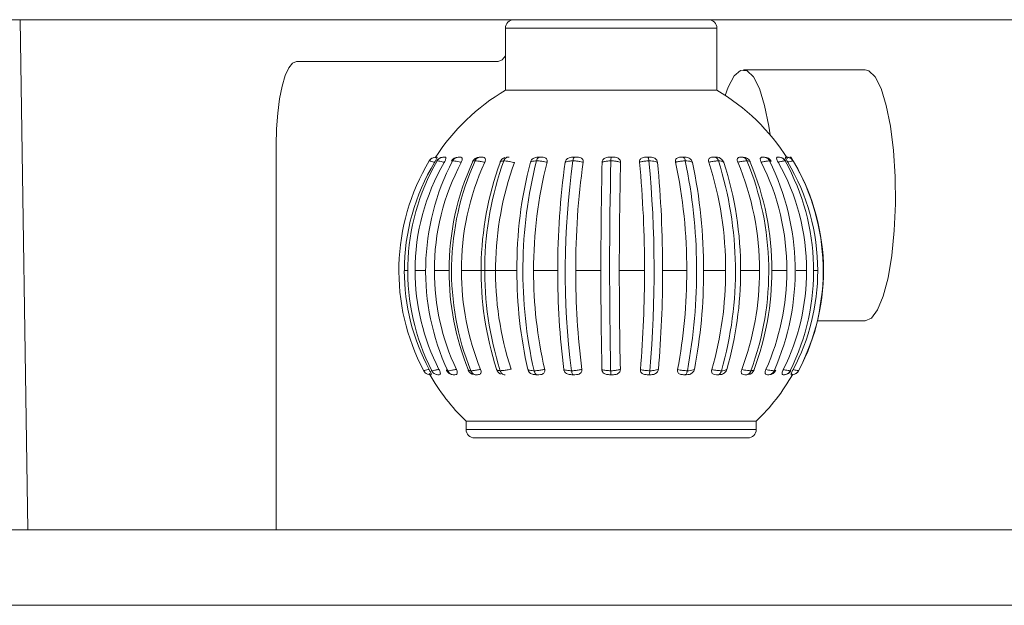
# Model space of a CAD drawing. Units: millimetres. Extents: x 470 to 882, y 3 to 283.
# Drawn here: x 796 to 799, y 106 to 108 of the extents above; entities that cross this region are included whole.
import ezdxf

# ---------------------------------------------------------------- set-up
doc = ezdxf.new("R2010")
doc.units = ezdxf.units.MM

msp = doc.modelspace()

# ---------------------------------------------------------------- linework, layer by layer
at = {"color": 7, "linetype": 'Continuous', "lineweight": 15}
for p, q in [((789.9598, 107.8955), (805.6458, 107.8955)), ((795.8867, 107.8955), (795.9102, 106.3705)), ((797.3381, 107.8705), (797.3381, 107.6846)), ((797.9706, 107.6846), (797.9706, 107.8705)), ((796.7131, 107.7705), (797.3163, 107.7705)), ((798.4139, 107.7455), (798.05, 107.7455)), ((797.3381, 107.6846), (797.9706, 107.6846)), ((796.6527, 106.3705), (796.6527, 107.5205)), ((797.1523, 107.4846), (797.1523, 107.4846)), ((797.1572, 107.4846), (797.153, 107.4846)), ((797.2395, 107.4704), (797.2397, 107.4698)), ((797.2649, 107.4846), (797.2632, 107.4846)), ((797.3435, 107.4846), (797.3451, 107.4846)), ((797.4473, 107.4846), (797.435, 107.4846)), ((797.5521, 107.4846), (797.5389, 107.4846)), ((797.7704, 107.4846), (797.7572, 107.4846)), ((797.9687, 107.4846), (797.9577, 107.4846)), ((798.0492, 107.4846), (798.0402, 107.4846)), ((798.1112, 107.4846), (798.1123, 107.4846)), ((798.1565, 107.4846), (798.1579, 107.4845)), ((798.176, 107.4731), (798.1742, 107.4736)), ((798.1771, 107.4846), (798.1757, 107.4846)), ((798.1971, 107.4755), (798.1983, 107.4736)), ((798.1981, 107.4735), (798.1982, 107.4736)), ((797.0678, 107.1455), (797.0983, 107.1455)), ((797.1256, 107.1455), (797.1698, 107.1455)), ((797.2064, 107.1455), (797.3723, 107.1455)), ((797.4224, 107.1455), (797.4944, 107.1455)), ((797.5482, 107.1455), (797.6235, 107.1455)), ((797.6786, 107.1455), (797.754, 107.1455)), ((797.8079, 107.1455), (797.8801, 107.1455)), ((797.9305, 107.1455), (797.9963, 107.1455)), ((798.041, 107.1455), (798.0976, 107.1455)), ((798.1346, 107.1455), (798.1795, 107.1455)), ((798.2073, 107.1455), (798.2385, 107.1455)), ((798.2713, 106.9955), (798.4139, 106.9955)), ((797.227, 106.85), (797.2267, 106.8485)), ((797.1176, 106.8475), (797.117, 106.8468)), ((797.1371, 106.8346), (797.1401, 106.8346)), ((797.1822, 106.8346), (797.187, 106.8346)), ((797.248, 106.8346), (797.2443, 106.8352)), ((797.248, 106.8346), (797.2544, 106.8346)), ((797.3369, 106.8346), (797.3352, 106.8346)), ((797.4291, 106.8346), (797.4379, 106.8346)), ((797.6492, 106.8346), (797.6588, 106.8346)), ((797.762, 106.8346), (797.7714, 106.8346)), ((797.8701, 106.8346), (797.8789, 106.8346)), ((797.9688, 106.8346), (797.9766, 106.8346)), ((798.0538, 106.8346), (798.0602, 106.8346)), ((798.0642, 106.8352), (798.0602, 106.8346)), ((798.1213, 106.8346), (798.1261, 106.8346)), ((798.1288, 106.8351), (798.1261, 106.8346)), ((798.1683, 106.8346), (798.1713, 106.8346)), ((798.1715, 106.8346), (798.1715, 106.8346)), ((797.2206, 106.6955), (797.2206, 106.6705)), ((798.088, 106.6955), (797.2206, 106.6955)), ((798.088, 106.6705), (798.088, 106.6955)), ((797.8013, 106.6455), (797.2456, 106.6455)), ((798.063, 106.6455), (797.8013, 106.6455)), ((799.8395, 106.3705), (795.3093, 106.3705)), ((795.8422, 106.1455), (799.3603, 106.1455))]:
    msp.add_line(p, q, dxfattribs=at)
at = {"color": 8, "linetype": 'Continuous', "lineweight": 15}
for p, q in [((797.9706, 107.8705), (797.3381, 107.8705)), ((797.0357, 107.1455), (797.0463, 107.1455)), ((798.2595, 107.1455), (798.2719, 107.1455)), ((798.1913, 106.8478), (798.1903, 106.8484)), ((797.2206, 106.6705), (797.8103, 106.6705)), ((797.8103, 106.6705), (798.088, 106.6705))]:
    msp.add_line(p, q, dxfattribs=at)
at = {"color": 7, "linetype": 'Continuous', "lineweight": 15, "flags": 128}
for points in [[(796.7131, 107.7705), (796.7013, 107.7657), (796.69, 107.7514), (796.6795, 107.7283), (796.6704, 107.6973), (796.6629, 107.6594), (796.6573, 107.6161), (796.6539, 107.5692), (796.6527, 107.5205)], [(797.3381, 107.7873), (797.3281, 107.7753), (797.3163, 107.7705)], [(798.1292, 107.5517), (798.1255, 107.5771), (798.1131, 107.6395), (798.0976, 107.6894), (798.08, 107.7243), (798.0609, 107.7428), (798.0414, 107.7437), (798.0222, 107.7273), (798.0043, 107.6941), (797.9953, 107.6692)], [(798.4984, 107.505), (798.4895, 107.5771), (798.477, 107.6395), (798.4615, 107.6894), (798.4439, 107.7243), (798.4248, 107.7428), (798.4139, 107.7455)], [(798.4139, 106.9955), (798.4323, 107.0033), (798.4509, 107.0282), (798.4678, 107.0692), (798.4822, 107.1242), (798.4934, 107.1908), (798.5008, 107.2657), (798.5042, 107.3456), (798.5034, 107.4266), (798.4984, 107.505)]]:
    msp.add_lwpolyline(points, dxfattribs=at)
at = {"color": 7, "linetype": 'Continuous', "lineweight": 15}
for centre, radius, start, end in [((797.3631, 107.8705), 0.025, 90, 180), ((797.9456, 107.8705), 0.025, 0, 90), ((797.6543, 107.1455), 0.625, 120.3978, 147.315), ((797.6543, 107.1455), 0.625, 32.4174, 59.6022), ((797.658, 107.1455), 0.6386, 149.0759, 207.9155), ((797.6597, 107.1455), 0.6239, 148.7461, 180.0035), ((797.7045, 107.1454), 0.6584, 150.0956, 207.0012), ((797.7088, 107.1462), 0.6409, 149.7323, 180.0621), ((797.8073, 107.1453), 0.7079, 152.364, 204.9651), ((797.1296, 107.4621), 0.0225, 90, 149.0057), ((797.8095, 107.1475), 0.6839, 151.9414, 180.1725), ((797.1523, 107.4621), 0.0225, 94.4974, 149.5571), ((797.9393, 107.1494), 0.7695, 155.3886, 180.2896), ((797.1964, 107.4621), 0.0225, 89.9999, 151.8569), ((797.9791, 107.1451), 0.8022, 155.8262, 201.8519), ((797.9734, 107.1494), 0.767, 155.3514, 180.2909), ((797.2599, 107.4621), 0.0225, 90, 154.6142), ((798.2162, 107.1449), 0.951, 160.1211, 197.979), ((798.2547, 107.1449), 0.9787, 160.3791, 197.7492), ((798.2593, 107.1449), 0.951, 160.1211, 197.979), ((797.3429, 107.4621), 0.0225, 105.9185, 159.3031), ((798.6358, 107.1532), 1.2636, 165.4851, 180.348), ((798.7377, 107.1448), 1.3475, 165.8733, 192.7877), ((798.6816, 107.1532), 1.2592, 165.4622, 180.3496), ((799.7126, 107.1544), 2.2182, 171.8258, 180.2317), ((799.9017, 107.1446), 2.3848, 172.0705, 187.1814), ((799.7585, 107.1545), 2.2103, 171.8127, 180.2328), ((810.8443, 107.155), 13.2208, 178.63552, 180.04136), ((811.9151, 107.1446), 14.2655, 178.6783, 181.19727), ((810.8521, 107.155), 13.1735, 178.63332, 180.04155), ((794.4818, 107.1548), 3.2722, 359.8373, 5.5254), ((794.2575, 107.1446), 3.5251, 355.149, 5.3557), ((794.5474, 107.1548), 3.2605, 359.8366, 5.5343), ((796.3714, 107.1537), 1.5087, 359.6863, 12.0939), ((796.295, 107.1447), 1.6148, 349.3585, 11.7532), ((796.4271, 107.1537), 1.5034, 359.6849, 12.1132), ((796.9675, 107.1521), 1.0288, 359.6309, 17.9894), ((796.9357, 107.1449), 1.0901, 344.1163, 17.5538), ((797.9694, 107.4621), 0.0225, 18.669, 71.0721), ((797.0158, 107.1521), 1.0253, 359.6293, 18.0175), ((797.2778, 107.1502), 0.8198, 359.6734, 22.9509), ((798.0493, 107.4621), 0.0225, 23.5666, 90.0006), ((797.2669, 107.145), 0.8586, 339.6543, 22.5012), ((797.3176, 107.1502), 0.8171, 359.6719, 22.986), ((797.4666, 107.1482), 0.7129, 359.7798, 26.8156), ((798.1126, 107.4621), 0.0225, 27.2442, 90.0026), ((797.4662, 107.1452), 0.7384, 336.1371, 26.4094), ((797.5821, 107.1466), 0.6564, 359.8989, 29.499), ((798.1565, 107.4621), 0.0225, 29.478, 71.7967), ((797.5858, 107.1454), 0.6738, 333.6692, 29.1571), ((798.1791, 107.4621), 0.0225, 68.5257, 90), ((797.6419, 107.1457), 0.63, 359.9816, 30.9667), ((797.6506, 107.1455), 0.6386, 332.0842, 32.0744), ((797.6449, 107.1455), 0.6433, 332.3093, 30.6733), ((797.6597, 107.1454), 0.624, 179.9974, 208.2056), ((797.7098, 107.145), 0.642, 179.954, 207.2977), ((797.8129, 107.1439), 0.6874, 179.8727, 205.27), ((797.9468, 107.1426), 0.777, 179.7872, 202.123), ((797.9809, 107.1426), 0.7744, 179.7862, 202.1555), ((798.6615, 107.1398), 1.2892, 179.7469, 192.991), ((798.7072, 107.1398), 1.2848, 179.7458, 193.0108), ((799.7663, 107.1388), 2.2719, 179.8321, 187.3044), ((799.8121, 107.1388), 2.264, 179.8314, 187.3157), ((811.1875, 107.1384), 13.564, 179.97009, 181.21842), ((811.1952, 107.1384), 13.5166, 179.96995, 181.22031), ((794.3994, 107.1386), 3.3546, 355.0645, 0.1178), ((794.465, 107.1386), 3.3429, 355.0568, 0.1183), ((796.3381, 107.1393), 1.542, 349.1834, 0.2277), ((796.3938, 107.1393), 1.5367, 349.1668, 0.2288), ((796.9498, 107.1406), 1.0465, 343.8792, 0.2692), ((796.998, 107.1406), 1.043, 343.8549, 0.2704), ((797.2681, 107.142), 0.8295, 339.3873, 0.2395), ((797.3079, 107.142), 0.8268, 339.3568, 0.2406), ((797.4618, 107.1434), 0.7178, 335.8659, 0.1623), ((797.5803, 107.1446), 0.6582, 333.4072, 0.0748), ((797.6416, 107.1453), 0.6303, 332.0572, 0.0136), ((797.3329, 106.8571), 0.0225, 198.453, 245.9487), ((797.6543, 107.1455), 0.625, 209.5042, 226.0545), ((797.1369, 106.8571), 0.0225, 207.1639, 255.2129), ((797.1822, 106.8571), 0.0225, 205.4841, 270.0021), ((797.2475, 106.8571), 0.0225, 202.3731, 261.5483), ((798.0608, 106.8571), 0.0225, 278.974, 339.0264), ((797.6543, 107.1455), 0.625, 313.9455, 330.333), ((798.1261, 106.8571), 0.0225, 270, 335.7494), ((798.1715, 106.8571), 0.0225, 276.4087, 333.0251), ((798.1948, 106.8571), 0.0225, 270, 332.2423), ((797.2456, 106.6705), 0.025, 180, 270), ((798.063, 106.6705), 0.025, 270, 0)]:
    msp.add_arc(centre, radius, start, end, dxfattribs=at)
for points, knots in [([(797.1295, 107.4846), (797.1294, 107.4846), (797.1267, 107.4845), (797.1216, 107.4835), (797.1148, 107.4798), (797.1118, 107.4757), (797.1103, 107.4736)], [0, 0, 0, 0, 0.020519, 0.346249, 0.67312, 1, 1, 1, 1]), ([(797.1263, 107.4692), (797.1255, 107.4695), (797.1225, 107.4703), (797.1175, 107.4718), (797.1122, 107.4732), (797.1109, 107.4735), (797.1103, 107.4736)], [0, 0, 0, 0, 0.0914892, 0.3439012, 0.6673769, 1, 1, 1, 1]), ([(797.133, 107.4846), (797.1332, 107.4844), (797.1337, 107.4842), (797.1329, 107.4816), (797.1312, 107.478), (797.1289, 107.4736), (797.1271, 107.4707), (797.1263, 107.4692)], [0, 0, 0, 0, 0.281183, 0.47122, 0.662028, 0.83894, 1, 1, 1, 1]), ([(797.1295, 107.4846), (797.1298, 107.4846), (797.1305, 107.4846), (797.1321, 107.4846), (797.133, 107.4846)], [0, 0, 0, 0, 0.46673, 1, 1, 1, 1]), ([(797.1338, 107.4736), (797.1336, 107.4736), (797.133, 107.4736), (797.1332, 107.4733), (797.1332, 107.4732)], [0, 0, 0, 0, 0.4057732, 1, 1, 1, 1]), ([(797.1338, 107.4736), (797.1353, 107.4757), (797.1382, 107.4798), (797.1448, 107.4835), (797.1497, 107.4845), (797.1523, 107.4846), (797.1525, 107.4846)], [0, 0, 0, 0, 0.32688, 0.653751, 0.979481, 1, 1, 1, 1]), ([(797.1552, 107.4692), (797.1543, 107.4695), (797.1509, 107.4703), (797.1449, 107.4718), (797.138, 107.4732), (797.1352, 107.4735), (797.1338, 107.4736)], [0, 0, 0, 0, 0.091489, 0.343901, 0.667377, 1, 1, 1, 1]), ([(797.1525, 107.4846), (797.153, 107.4846), (797.1541, 107.4846), (797.1562, 107.4846), (797.1572, 107.4846)], [0, 0, 0, 0, 0.46673, 1, 1, 1, 1]), ([(797.1572, 107.4846), (797.1581, 107.4844), (797.1596, 107.4842), (797.1602, 107.4816), (797.1594, 107.478), (797.1577, 107.4736), (797.156, 107.4707), (797.1552, 107.4692)], [0, 0, 0, 0, 0.281183, 0.47122, 0.662028, 0.83894, 1, 1, 1, 1]), ([(797.1802, 107.4736), (797.1798, 107.4736), (797.1777, 107.4735), (797.1771, 107.473), (797.1766, 107.4726)], [0, 0, 0, 0, 0.209726, 1, 1, 1, 1]), ([(797.1802, 107.4736), (797.1815, 107.4757), (797.1842, 107.4798), (797.1902, 107.4835), (797.1948, 107.4845), (797.1972, 107.4846), (797.1973, 107.4846)], [0, 0, 0, 0, 0.3268798, 0.6537512, 0.9794807, 1, 1, 1, 1]), ([(797.2059, 107.4692), (797.205, 107.4695), (797.2014, 107.4703), (797.1947, 107.4718), (797.1864, 107.4732), (797.1823, 107.4735), (797.1802, 107.4736)], [0, 0, 0, 0, 0.091489, 0.343901, 0.667377, 1, 1, 1, 1]), ([(797.1973, 107.4846), (797.1981, 107.4846), (797.1997, 107.4846), (797.202, 107.4846), (797.2032, 107.4846)], [0, 0, 0, 0, 0.46673, 1, 1, 1, 1]), ([(797.1994, 107.4846), (797.1989, 107.4846), (797.1981, 107.4846), (797.1977, 107.4846), (797.1976, 107.4846)], [0, 0, 0, 0, 0.5866211, 1, 1, 1, 1]), ([(797.2032, 107.4846), (797.2047, 107.4844), (797.2071, 107.4842), (797.209, 107.4816), (797.2092, 107.478), (797.2081, 107.4736), (797.2066, 107.4707), (797.2059, 107.4692)], [0, 0, 0, 0, 0.2811834, 0.4712199, 0.6620277, 0.8389396, 1, 1, 1, 1]), ([(797.2472, 107.4736), (797.2466, 107.4736), (797.2437, 107.4735), (797.2404, 107.473), (797.24, 107.4718), (797.2399, 107.4714)], [0, 0, 0, 0, 0.139259, 0.693785, 1, 1, 1, 1]), ([(797.2472, 107.4736), (797.2484, 107.4757), (797.2507, 107.4798), (797.256, 107.4835), (797.2599, 107.4845), (797.262, 107.4846), (797.2621, 107.4846)], [0, 0, 0, 0, 0.32688, 0.653751, 0.979481, 1, 1, 1, 1]), ([(797.2763, 107.4692), (797.2753, 107.4695), (797.2716, 107.4703), (797.2645, 107.4718), (797.2552, 107.4732), (797.2499, 107.4735), (797.2472, 107.4736)], [0, 0, 0, 0, 0.091489, 0.343901, 0.667377, 1, 1, 1, 1]), ([(797.2599, 107.4846), (797.26, 107.4846), (797.2602, 107.4846), (797.261, 107.4846), (797.2619, 107.4846), (797.262, 107.4846), (797.2621, 107.4846)], [0, 0, 0, 0, 0.22185, 0.876949, 0.936193, 1, 1, 1, 1]), ([(797.2621, 107.4846), (797.2631, 107.4846), (797.2651, 107.4846), (797.2676, 107.4846), (797.269, 107.4846)], [0, 0, 0, 0, 0.46673, 1, 1, 1, 1]), ([(797.269, 107.4846), (797.2709, 107.4844), (797.2741, 107.4842), (797.2773, 107.4816), (797.2784, 107.478), (797.2781, 107.4736), (797.2769, 107.4707), (797.2763, 107.4692)], [0, 0, 0, 0, 0.281183, 0.47122, 0.662028, 0.83894, 1, 1, 1, 1]), ([(797.3223, 107.4699), (797.322, 107.4695), (797.3216, 107.4691), (797.3218, 107.4685), (797.3218, 107.4683)], [0, 0, 0, 0, 0.737504, 1, 1, 1, 1]), ([(797.3451, 107.4846), (797.3451, 107.4846), (797.3433, 107.4846), (797.34, 107.4836), (797.3357, 107.4797), (797.3338, 107.4756), (797.3329, 107.4736)], [0, 0, 0, 0, 0.011512, 0.3580004, 0.6789567, 1, 1, 1, 1]), ([(797.365, 107.4683), (797.3629, 107.4689), (797.3582, 107.4701), (797.3497, 107.4718), (797.3407, 107.4731), (797.3352, 107.4734), (797.3329, 107.4736)], [0, 0, 0, 0, 0.199517, 0.445825, 0.761479, 1, 1, 1, 1]), ([(797.3451, 107.4846), (797.3453, 107.4846), (797.3468, 107.4846), (797.3484, 107.4846), (797.3497, 107.4846)], [0, 0, 0, 0, 0.140968, 1, 1, 1, 1]), ([(797.4126, 107.4698), (797.4132, 107.4715), (797.4144, 107.4748), (797.4181, 107.4791), (797.4229, 107.4823), (797.4287, 107.4843), (797.4327, 107.4845), (797.435, 107.4846)], [0, 0, 0, 0, 0.1906779, 0.3817726, 0.5666083, 0.7513267, 1, 1, 1, 1]), ([(797.431, 107.4736), (797.4301, 107.4736), (797.4258, 107.4735), (797.4191, 107.4728), (797.4144, 107.4712), (797.4129, 107.4701), (797.4126, 107.4698)], [0, 0, 0, 0, 0.100033, 0.498359, 0.882163, 1, 1, 1, 1]), ([(797.431, 107.4736), (797.4317, 107.4757), (797.433, 107.4798), (797.436, 107.4835), (797.4383, 107.4845), (797.4395, 107.4846), (797.4396, 107.4846)], [0, 0, 0, 0, 0.32688, 0.653751, 0.979481, 1, 1, 1, 1]), ([(797.4627, 107.4692), (797.4618, 107.4695), (797.4585, 107.4703), (797.4514, 107.4718), (797.4413, 107.4732), (797.4345, 107.4735), (797.431, 107.4736)], [0, 0, 0, 0, 0.091489, 0.343901, 0.667377, 1, 1, 1, 1]), ([(797.435, 107.4846), (797.4352, 107.4846), (797.4362, 107.4846), (797.4378, 107.4846), (797.4392, 107.4846), (797.4395, 107.4846), (797.4396, 107.4846)], [0, 0, 0, 0, 0.22185, 0.876949, 0.936193, 1, 1, 1, 1]), ([(797.4396, 107.4846), (797.4408, 107.4846), (797.4433, 107.4846), (797.4459, 107.4846), (797.4473, 107.4846)], [0, 0, 0, 0, 0.46673, 1, 1, 1, 1]), ([(797.4473, 107.4846), (797.45, 107.4844), (797.4544, 107.4842), (797.4596, 107.4816), (797.4625, 107.478), (797.4635, 107.4736), (797.463, 107.4707), (797.4627, 107.4692)], [0, 0, 0, 0, 0.281183, 0.47122, 0.662028, 0.83894, 1, 1, 1, 1]), ([(797.5169, 107.4698), (797.5173, 107.4715), (797.5182, 107.4748), (797.5216, 107.4791), (797.5262, 107.4823), (797.5322, 107.4843), (797.5365, 107.4845), (797.5389, 107.4846)], [0, 0, 0, 0, 0.190678, 0.381773, 0.566608, 0.751327, 1, 1, 1, 1]), ([(797.5397, 107.4736), (797.5387, 107.4736), (797.5339, 107.4735), (797.5261, 107.4728), (797.5199, 107.4712), (797.5175, 107.4701), (797.5169, 107.4698)], [0, 0, 0, 0, 0.100033, 0.498359, 0.882163, 1, 1, 1, 1]), ([(797.5389, 107.4846), (797.5393, 107.4846), (797.5406, 107.4846), (797.5425, 107.4846), (797.5441, 107.4846), (797.5444, 107.4846), (797.5445, 107.4846)], [0, 0, 0, 0, 0.22185, 0.876949, 0.936193, 1, 1, 1, 1]), ([(797.5445, 107.4846), (797.5445, 107.4846), (797.5438, 107.4845), (797.5425, 107.4835), (797.5408, 107.4798), (797.5401, 107.4757), (797.5397, 107.4736)], [0, 0, 0, 0, 0.020519, 0.346249, 0.67312, 1, 1, 1, 1]), ([(797.5707, 107.4692), (797.5699, 107.4695), (797.5669, 107.4703), (797.5604, 107.4718), (797.5506, 107.4732), (797.5434, 107.4735), (797.5397, 107.4736)], [0, 0, 0, 0, 0.091489, 0.343901, 0.667377, 1, 1, 1, 1]), ([(797.5445, 107.4846), (797.5457, 107.4846), (797.5484, 107.4846), (797.5508, 107.4846), (797.5521, 107.4846)], [0, 0, 0, 0, 0.46673, 1, 1, 1, 1]), ([(797.5521, 107.4846), (797.555, 107.4844), (797.5598, 107.4842), (797.5657, 107.4816), (797.5692, 107.478), (797.571, 107.4736), (797.5708, 107.4707), (797.5707, 107.4692)], [0, 0, 0, 0, 0.281183, 0.47122, 0.662028, 0.83894, 1, 1, 1, 1]), ([(797.6273, 107.4698), (797.6275, 107.4715), (797.6279, 107.4748), (797.6309, 107.4791), (797.6352, 107.4823), (797.6411, 107.4843), (797.6454, 107.4845), (797.6479, 107.4846)], [0, 0, 0, 0, 0.190678, 0.381773, 0.566608, 0.751327, 1, 1, 1, 1]), ([(797.6534, 107.4736), (797.6524, 107.4736), (797.6474, 107.4735), (797.6388, 107.4728), (797.6313, 107.4712), (797.628, 107.4701), (797.6273, 107.4698)], [0, 0, 0, 0, 0.100033, 0.498359, 0.882163, 1, 1, 1, 1]), ([(797.6479, 107.4846), (797.6484, 107.4846), (797.65, 107.4846), (797.652, 107.4846), (797.6538, 107.4846), (797.6541, 107.4846), (797.6542, 107.4846)], [0, 0, 0, 0, 0.22185, 0.876949, 0.936193, 1, 1, 1, 1]), ([(797.6542, 107.4846), (797.6542, 107.4846), (797.6541, 107.4845), (797.6539, 107.4835), (797.6536, 107.4798), (797.6535, 107.4757), (797.6534, 107.4736)], [0, 0, 0, 0, 0.020519, 0.346249, 0.67312, 1, 1, 1, 1]), ([(797.6823, 107.4692), (797.6816, 107.4695), (797.6792, 107.4703), (797.6735, 107.4718), (797.6643, 107.4732), (797.6571, 107.4735), (797.6534, 107.4736)], [0, 0, 0, 0, 0.091489, 0.343901, 0.667377, 1, 1, 1, 1]), ([(797.6542, 107.4846), (797.6554, 107.4846), (797.658, 107.4846), (797.6603, 107.4846), (797.6615, 107.4846)], [0, 0, 0, 0, 0.46673, 1, 1, 1, 1]), ([(797.6615, 107.4846), (797.6644, 107.4844), (797.6693, 107.4842), (797.6756, 107.4816), (797.6797, 107.478), (797.682, 107.4736), (797.6822, 107.4707), (797.6823, 107.4692)], [0, 0, 0, 0, 0.281183, 0.47122, 0.662028, 0.83894, 1, 1, 1, 1]), ([(797.7388, 107.4698), (797.7388, 107.4715), (797.7388, 107.4748), (797.7412, 107.4791), (797.745, 107.4823), (797.7505, 107.4843), (797.7548, 107.4845), (797.7572, 107.4846)], [0, 0, 0, 0, 0.190678, 0.381773, 0.566608, 0.751327, 1, 1, 1, 1]), ([(797.7671, 107.4736), (797.7661, 107.4736), (797.7611, 107.4735), (797.7521, 107.4728), (797.7437, 107.4712), (797.7397, 107.4701), (797.7388, 107.4698)], [0, 0, 0, 0, 0.100033, 0.498359, 0.882163, 1, 1, 1, 1]), ([(797.7572, 107.4846), (797.7577, 107.4846), (797.7595, 107.4846), (797.7617, 107.4846), (797.7635, 107.4846), (797.7638, 107.4846), (797.7639, 107.4846)], [0, 0, 0, 0, 0.22185, 0.876949, 0.936193, 1, 1, 1, 1]), ([(797.7639, 107.4846), (797.7639, 107.4846), (797.7644, 107.4845), (797.7652, 107.4835), (797.7664, 107.4798), (797.7669, 107.4757), (797.7671, 107.4736)], [0, 0, 0, 0, 0.020519, 0.346249, 0.67312, 1, 1, 1, 1]), ([(797.7639, 107.4846), (797.7651, 107.4846), (797.7675, 107.4846), (797.7694, 107.4846), (797.7704, 107.4846)], [0, 0, 0, 0, 0.46673, 1, 1, 1, 1]), ([(797.7927, 107.4692), (797.7922, 107.4695), (797.7904, 107.4703), (797.7857, 107.4718), (797.7777, 107.4732), (797.7707, 107.4735), (797.7671, 107.4736)], [0, 0, 0, 0, 0.091489, 0.343901, 0.667377, 1, 1, 1, 1]), ([(797.7704, 107.4846), (797.7733, 107.4844), (797.7781, 107.4842), (797.7846, 107.4816), (797.789, 107.478), (797.7918, 107.4736), (797.7924, 107.4707), (797.7927, 107.4692)], [0, 0, 0, 0, 0.281183, 0.47122, 0.662028, 0.83894, 1, 1, 1, 1]), ([(797.8466, 107.4698), (797.8464, 107.4715), (797.846, 107.4748), (797.8477, 107.4791), (797.8509, 107.4823), (797.8558, 107.4843), (797.8597, 107.4845), (797.862, 107.4846)], [0, 0, 0, 0, 0.190678, 0.381773, 0.566608, 0.751327, 1, 1, 1, 1]), ([(797.8759, 107.4736), (797.875, 107.4736), (797.8702, 107.4735), (797.8612, 107.4728), (797.8522, 107.4712), (797.8477, 107.4701), (797.8466, 107.4698)], [0, 0, 0, 0, 0.100033, 0.498359, 0.882163, 1, 1, 1, 1]), ([(797.862, 107.4846), (797.8625, 107.4846), (797.8645, 107.4846), (797.8667, 107.4846), (797.8684, 107.4846), (797.8687, 107.4846), (797.8688, 107.4846)], [0, 0, 0, 0, 0.22185, 0.876949, 0.936193, 1, 1, 1, 1]), ([(797.8688, 107.4846), (797.8689, 107.4846), (797.8699, 107.4845), (797.8718, 107.4835), (797.8743, 107.4798), (797.8754, 107.4757), (797.8759, 107.4736)], [0, 0, 0, 0, 0.020519, 0.346249, 0.67312, 1, 1, 1, 1]), ([(797.8688, 107.4846), (797.8699, 107.4846), (797.8721, 107.4846), (797.8736, 107.4846), (797.8744, 107.4846)], [0, 0, 0, 0, 0.46673, 1, 1, 1, 1]), ([(797.8744, 107.4846), (797.877, 107.4844), (797.8815, 107.4842), (797.8879, 107.4816), (797.8925, 107.478), (797.8957, 107.4736), (797.8966, 107.4707), (797.897, 107.4692)], [0, 0, 0, 0, 0.2811834, 0.4712199, 0.6620277, 0.8389396, 1, 1, 1, 1]), ([(797.897, 107.4692), (797.8967, 107.4695), (797.8956, 107.4703), (797.8922, 107.4718), (797.8856, 107.4732), (797.8792, 107.4735), (797.8759, 107.4736)], [0, 0, 0, 0, 0.091489, 0.343901, 0.667377, 1, 1, 1, 1]), ([(797.946, 107.4698), (797.9456, 107.4715), (797.9448, 107.4748), (797.9457, 107.4791), (797.9481, 107.4823), (797.9522, 107.4843), (797.9557, 107.4845), (797.9577, 107.4846)], [0, 0, 0, 0, 0.190678, 0.381773, 0.566608, 0.751327, 1, 1, 1, 1]), ([(797.9751, 107.4736), (797.9742, 107.4736), (797.9698, 107.4735), (797.9612, 107.4728), (797.952, 107.4712), (797.9472, 107.4701), (797.946, 107.4698)], [0, 0, 0, 0, 0.1000326, 0.4983589, 0.8821629, 1, 1, 1, 1]), ([(797.9577, 107.4846), (797.9582, 107.4846), (797.9602, 107.4846), (797.9624, 107.4846), (797.964, 107.4846), (797.9642, 107.4846), (797.9644, 107.4846)], [0, 0, 0, 0, 0.22185, 0.876949, 0.936193, 1, 1, 1, 1]), ([(797.9644, 107.4846), (797.9644, 107.4846), (797.9659, 107.4845), (797.9688, 107.4835), (797.9725, 107.4798), (797.9742, 107.4757), (797.9751, 107.4736)], [0, 0, 0, 0, 0.0205193, 0.3462488, 0.6731202, 1, 1, 1, 1]), ([(797.9644, 107.4846), (797.9652, 107.4846), (797.9672, 107.4846), (797.9681, 107.4846), (797.9687, 107.4846)], [0, 0, 0, 0, 0.46673, 1, 1, 1, 1]), ([(797.9687, 107.4846), (797.971, 107.4846), (797.9737, 107.4846), (797.9764, 107.4834), (797.9767, 107.4833)], [0, 0, 0, 0, 0.901251, 1, 1, 1, 1]), ([(797.9908, 107.4692), (797.9907, 107.4695), (797.9903, 107.4703), (797.9883, 107.4718), (797.9834, 107.4732), (797.9779, 107.4735), (797.9751, 107.4736)], [0, 0, 0, 0, 0.091489, 0.343901, 0.667377, 1, 1, 1, 1]), ([(798.0327, 107.4698), (798.0321, 107.4715), (798.0309, 107.4748), (798.031, 107.4791), (798.0325, 107.4823), (798.0356, 107.4843), (798.0385, 107.4845), (798.0402, 107.4846)], [0, 0, 0, 0, 0.190678, 0.381773, 0.566608, 0.751327, 1, 1, 1, 1]), ([(798.0602, 107.4736), (798.0594, 107.4736), (798.0557, 107.4735), (798.0478, 107.4728), (798.0388, 107.4712), (798.0339, 107.4701), (798.0327, 107.4698)], [0, 0, 0, 0, 0.100033, 0.498359, 0.882163, 1, 1, 1, 1]), ([(798.0402, 107.4846), (798.0407, 107.4846), (798.0426, 107.4846), (798.0446, 107.4846), (798.046, 107.4846), (798.0462, 107.4846), (798.0463, 107.4846)], [0, 0, 0, 0, 0.22185, 0.876949, 0.936193, 1, 1, 1, 1]), ([(798.0463, 107.4846), (798.0465, 107.4846), (798.0484, 107.4845), (798.0521, 107.4835), (798.0569, 107.4798), (798.0591, 107.4757), (798.0602, 107.4736)], [0, 0, 0, 0, 0.020519, 0.346249, 0.67312, 1, 1, 1, 1]), ([(798.0463, 107.4846), (798.047, 107.4846), (798.0485, 107.4846), (798.049, 107.4846), (798.0492, 107.4846)], [0, 0, 0, 0, 0.46673, 1, 1, 1, 1]), ([(798.0698, 107.4692), (798.0699, 107.4695), (798.0702, 107.4701), (798.0699, 107.4706), (798.0697, 107.4709)], [0, 0, 0, 0, 0.370547, 1, 1, 1, 1]), ([(798.1029, 107.4698), (798.1021, 107.4715), (798.1006, 107.4748), (798.0999, 107.4791), (798.1004, 107.4823), (798.1024, 107.4843), (798.1045, 107.4845), (798.1058, 107.4846)], [0, 0, 0, 0, 0.190678, 0.381773, 0.566608, 0.751327, 1, 1, 1, 1]), ([(798.1275, 107.4736), (798.1269, 107.4736), (798.124, 107.4735), (798.1172, 107.4728), (798.1089, 107.4712), (798.104, 107.4701), (798.1029, 107.4698)], [0, 0, 0, 0, 0.100033, 0.498359, 0.882163, 1, 1, 1, 1]), ([(798.1058, 107.4846), (798.1062, 107.4846), (798.1081, 107.4846), (798.1098, 107.4846), (798.1109, 107.4846), (798.1111, 107.4846), (798.1112, 107.4846)], [0, 0, 0, 0, 0.22185, 0.876949, 0.936193, 1, 1, 1, 1]), ([(798.1112, 107.4846), (798.1113, 107.4846), (798.1136, 107.4845), (798.118, 107.4835), (798.1237, 107.4798), (798.1262, 107.4757), (798.1275, 107.4736)], [0, 0, 0, 0, 0.020519, 0.346249, 0.67312, 1, 1, 1, 1]), ([(798.1323, 107.4722), (798.1322, 107.4725), (798.1319, 107.4734), (798.1292, 107.4735), (798.1275, 107.4736)], [0, 0, 0, 0, 0.366437, 1, 1, 1, 1]), ([(798.1534, 107.4698), (798.1525, 107.4715), (798.1508, 107.4748), (798.1492, 107.4791), (798.1488, 107.4823), (798.1495, 107.4843), (798.1509, 107.4845), (798.1516, 107.4846)], [0, 0, 0, 0, 0.190678, 0.381773, 0.566608, 0.751327, 1, 1, 1, 1]), ([(798.1516, 107.4846), (798.152, 107.4846), (798.1536, 107.4846), (798.155, 107.4846), (798.1559, 107.4846), (798.156, 107.4846), (798.1561, 107.4846)], [0, 0, 0, 0, 0.22185, 0.876949, 0.936193, 1, 1, 1, 1]), ([(798.1742, 107.4736), (798.1738, 107.4736), (798.1718, 107.4735), (798.1664, 107.4728), (798.159, 107.4712), (798.1545, 107.4701), (798.1534, 107.4698)], [0, 0, 0, 0, 0.100033, 0.498359, 0.882163, 1, 1, 1, 1]), ([(798.1561, 107.4846), (798.1562, 107.4846), (798.1587, 107.4845), (798.1636, 107.4835), (798.1699, 107.4798), (798.1728, 107.4757), (798.1742, 107.4736)], [0, 0, 0, 0, 0.0205193, 0.3462488, 0.6731202, 1, 1, 1, 1]), ([(798.1821, 107.4698), (798.1811, 107.4715), (798.1792, 107.4748), (798.177, 107.4791), (798.1756, 107.4823), (798.1751, 107.4843), (798.1755, 107.4845), (798.1757, 107.4846)], [0, 0, 0, 0, 0.190678, 0.381773, 0.566608, 0.751327, 1, 1, 1, 1]), ([(798.1757, 107.4846), (798.1761, 107.4846), (798.1774, 107.4846), (798.1784, 107.4846), (798.1789, 107.4846), (798.179, 107.4846), (798.179, 107.4846)], [0, 0, 0, 0, 0.22185, 0.876949, 0.936193, 1, 1, 1, 1]), ([(798.179, 107.4846), (798.1792, 107.4846), (798.1818, 107.4845), (798.187, 107.4835), (798.1937, 107.4798), (798.1967, 107.4757), (798.1982, 107.4736)], [0, 0, 0, 0, 0.020519, 0.346249, 0.67312, 1, 1, 1, 1]), ([(798.1982, 107.4736), (798.198, 107.4736), (798.1969, 107.4735), (798.1932, 107.4728), (798.1871, 107.4712), (798.1831, 107.4701), (798.1821, 107.4698)], [0, 0, 0, 0, 0.100033, 0.498359, 0.882163, 1, 1, 1, 1]), ([(798.1883, 107.4846), (798.1895, 107.4846), (798.1916, 107.4846), (798.1916, 107.4846), (798.1917, 107.4846)], [0, 0, 0, 0, 0.5830167, 1, 1, 1, 1]), ([(797.0938, 106.8465), (797.094, 106.8465), (797.0948, 106.8467), (797.0988, 106.8476), (797.1049, 106.8492), (797.1089, 106.8503), (797.1098, 106.8505)], [0, 0, 0, 0, 0.153746, 0.53086, 0.895759, 1, 1, 1, 1]), ([(797.1098, 106.8505), (797.1107, 106.8488), (797.1125, 106.8455), (797.1146, 106.8409), (797.1159, 106.8375), (797.1165, 106.8348), (797.1159, 106.8347), (797.1156, 106.8346)], [0, 0, 0, 0, 0.173366, 0.347073, 0.515744, 0.686343, 1, 1, 1, 1]), ([(797.118, 106.8465), (797.1185, 106.8465), (797.1205, 106.8467), (797.1263, 106.8476), (797.1337, 106.8492), (797.1383, 106.8503), (797.1393, 106.8505)], [0, 0, 0, 0, 0.153746, 0.53086, 0.895759, 1, 1, 1, 1]), ([(797.1393, 106.8505), (797.1401, 106.8488), (797.1418, 106.8455), (797.1432, 106.8409), (797.1436, 106.8375), (797.1428, 106.8348), (797.1411, 106.8347), (797.1401, 106.8346)], [0, 0, 0, 0, 0.173366, 0.347073, 0.515744, 0.686343, 1, 1, 1, 1]), ([(797.1641, 106.85), (797.1633, 106.8494), (797.1621, 106.8486), (797.1616, 106.8475), (797.1624, 106.8467), (797.1647, 106.8466), (797.1656, 106.8465)], [0, 0, 0, 0, 0.271734, 0.409023, 0.771373, 1, 1, 1, 1]), ([(797.1656, 106.8465), (797.1665, 106.8465), (797.1695, 106.8467), (797.1769, 106.8476), (797.1853, 106.8492), (797.1902, 106.8503), (797.1913, 106.8505)], [0, 0, 0, 0, 0.153746, 0.53086, 0.895759, 1, 1, 1, 1]), ([(797.1913, 106.8505), (797.1921, 106.8488), (797.1935, 106.8455), (797.1942, 106.8409), (797.1936, 106.8375), (797.1914, 106.8348), (797.1888, 106.8347), (797.187, 106.8346)], [0, 0, 0, 0, 0.173366, 0.347073, 0.515744, 0.686343, 1, 1, 1, 1]), ([(797.2345, 106.8465), (797.2357, 106.8465), (797.2397, 106.8467), (797.2484, 106.8476), (797.2574, 106.8492), (797.2625, 106.8503), (797.2636, 106.8505)], [0, 0, 0, 0, 0.153746, 0.53086, 0.895759, 1, 1, 1, 1]), ([(797.2636, 106.8505), (797.2642, 106.8488), (797.2653, 106.8455), (797.2653, 106.8409), (797.2638, 106.8375), (797.2603, 106.8348), (797.2567, 106.8347), (797.2544, 106.8346)], [0, 0, 0, 0, 0.173366, 0.347073, 0.515744, 0.686343, 1, 1, 1, 1]), ([(797.3226, 106.8466), (797.3244, 106.8467), (797.3299, 106.8469), (797.3402, 106.8482), (797.3494, 106.85), (797.354, 106.8512), (797.3547, 106.8514)], [0, 0, 0, 0, 0.177668, 0.560137, 0.928608, 1, 1, 1, 1]), ([(797.4291, 106.8346), (797.4256, 106.8347), (797.4203, 106.8349), (797.4133, 106.8383), (797.4089, 106.8423), (797.4063, 106.8464), (797.4055, 106.849), (797.4053, 106.85)], [0, 0, 0, 0, 0.355441, 0.538496, 0.722183, 0.896467, 1, 1, 1, 1]), ([(797.4053, 106.85), (797.4062, 106.8494), (797.4075, 106.8486), (797.4116, 106.8475), (797.4166, 106.8467), (797.4217, 106.8466), (797.4237, 106.8465)], [0, 0, 0, 0, 0.271734, 0.409023, 0.771373, 1, 1, 1, 1]), ([(797.4237, 106.8465), (797.4253, 106.8465), (797.4307, 106.8467), (797.4406, 106.8476), (797.4498, 106.8492), (797.4544, 106.8503), (797.4554, 106.8505)], [0, 0, 0, 0, 0.1537464, 0.5308599, 0.8957587, 1, 1, 1, 1]), ([(797.4554, 106.8505), (797.4556, 106.8488), (797.4561, 106.8455), (797.4546, 106.8409), (797.4515, 106.8375), (797.4459, 106.8348), (797.4411, 106.8347), (797.4379, 106.8346)], [0, 0, 0, 0, 0.173366, 0.347073, 0.515744, 0.686343, 1, 1, 1, 1]), ([(797.5366, 106.8346), (797.5328, 106.8347), (797.5271, 106.8349), (797.52, 106.8383), (797.5158, 106.8423), (797.5135, 106.8464), (797.513, 106.849), (797.5128, 106.85)], [0, 0, 0, 0, 0.355441, 0.5384956, 0.7221833, 0.8964667, 1, 1, 1, 1]), ([(797.5128, 106.85), (797.5142, 106.8494), (797.5164, 106.8486), (797.5217, 106.8475), (797.5278, 106.8467), (797.5334, 106.8466), (797.5356, 106.8465)], [0, 0, 0, 0, 0.271734, 0.409023, 0.771373, 1, 1, 1, 1]), ([(797.5356, 106.8465), (797.5373, 106.8465), (797.543, 106.8467), (797.553, 106.8476), (797.5616, 106.8492), (797.5657, 106.8503), (797.5666, 106.8505)], [0, 0, 0, 0, 0.153746, 0.53086, 0.895759, 1, 1, 1, 1]), ([(797.5666, 106.8505), (797.5666, 106.8488), (797.5668, 106.8455), (797.5646, 106.8409), (797.5608, 106.8375), (797.5546, 106.8348), (797.5494, 106.8347), (797.546, 106.8346)], [0, 0, 0, 0, 0.173366, 0.347073, 0.515744, 0.686343, 1, 1, 1, 1]), ([(797.6492, 106.8346), (797.6453, 106.8347), (797.6395, 106.8349), (797.6326, 106.8383), (797.6287, 106.8423), (797.6269, 106.8464), (797.6267, 106.849), (797.6266, 106.85)], [0, 0, 0, 0, 0.355441, 0.538496, 0.722183, 0.896467, 1, 1, 1, 1]), ([(797.6266, 106.85), (797.6284, 106.8494), (797.6312, 106.8486), (797.6376, 106.8475), (797.6445, 106.8467), (797.6504, 106.8466), (797.6527, 106.8465)], [0, 0, 0, 0, 0.2717342, 0.4090232, 0.7713727, 1, 1, 1, 1]), ([(797.6527, 106.8465), (797.6544, 106.8465), (797.6602, 106.8467), (797.6698, 106.8476), (797.6775, 106.8492), (797.6809, 106.8503), (797.6816, 106.8505)], [0, 0, 0, 0, 0.153746, 0.53086, 0.895759, 1, 1, 1, 1]), ([(797.6816, 106.8505), (797.6815, 106.8488), (797.6812, 106.8455), (797.6784, 106.8409), (797.6743, 106.8375), (797.6676, 106.8348), (797.6623, 106.8347), (797.6588, 106.8346)], [0, 0, 0, 0, 0.173366, 0.347073, 0.515744, 0.686343, 1, 1, 1, 1]), ([(797.762, 106.8346), (797.7583, 106.8347), (797.7526, 106.8349), (797.7462, 106.8383), (797.7428, 106.8423), (797.7414, 106.8464), (797.7415, 106.849), (797.7415, 106.85)], [0, 0, 0, 0, 0.355441, 0.538496, 0.722183, 0.896467, 1, 1, 1, 1]), ([(797.7415, 106.85), (797.7438, 106.8494), (797.7471, 106.8486), (797.7543, 106.8475), (797.7616, 106.8467), (797.7676, 106.8466), (797.7699, 106.8465)], [0, 0, 0, 0, 0.271734, 0.409023, 0.771373, 1, 1, 1, 1]), ([(797.7699, 106.8465), (797.7715, 106.8465), (797.7772, 106.8467), (797.7859, 106.8476), (797.7923, 106.8492), (797.7949, 106.8503), (797.7954, 106.8505)], [0, 0, 0, 0, 0.153746, 0.53086, 0.895759, 1, 1, 1, 1]), ([(797.7954, 106.8505), (797.7951, 106.8488), (797.7945, 106.8455), (797.7913, 106.8409), (797.7868, 106.8375), (797.7801, 106.8348), (797.7748, 106.8347), (797.7714, 106.8346)], [0, 0, 0, 0, 0.173366, 0.347073, 0.515744, 0.686343, 1, 1, 1, 1]), ([(797.8701, 106.8346), (797.8666, 106.8347), (797.8613, 106.8349), (797.8557, 106.8383), (797.853, 106.8423), (797.8522, 106.8464), (797.8526, 106.849), (797.8527, 106.85)], [0, 0, 0, 0, 0.355441, 0.538496, 0.722183, 0.896467, 1, 1, 1, 1]), ([(797.8527, 106.85), (797.8552, 106.8494), (797.859, 106.8486), (797.8666, 106.8475), (797.8741, 106.8467), (797.8798, 106.8466), (797.882, 106.8465)], [0, 0, 0, 0, 0.271734, 0.409023, 0.771373, 1, 1, 1, 1]), ([(797.9031, 106.8505), (797.9026, 106.8488), (797.9016, 106.8455), (797.8981, 106.8409), (797.8936, 106.8375), (797.887, 106.8348), (797.8821, 106.8347), (797.8789, 106.8346)], [0, 0, 0, 0, 0.173366, 0.347073, 0.515744, 0.686343, 1, 1, 1, 1]), ([(797.882, 106.8465), (797.8836, 106.8465), (797.8888, 106.8467), (797.8963, 106.8476), (797.9012, 106.8492), (797.9028, 106.8503), (797.9031, 106.8505)], [0, 0, 0, 0, 0.153746, 0.53086, 0.895759, 1, 1, 1, 1]), ([(797.9688, 106.8346), (797.9657, 106.8347), (797.961, 106.8349), (797.9564, 106.8383), (797.9545, 106.8423), (797.9543, 106.8464), (797.9549, 106.849), (797.9552, 106.85)], [0, 0, 0, 0, 0.355441, 0.538496, 0.722183, 0.896467, 1, 1, 1, 1]), ([(797.9552, 106.85), (797.9578, 106.8494), (797.9618, 106.8486), (797.9696, 106.8475), (797.9769, 106.8467), (797.9822, 106.8466), (797.9842, 106.8465)], [0, 0, 0, 0, 0.271734, 0.409023, 0.771373, 1, 1, 1, 1]), ([(797.9999, 106.8505), (797.9992, 106.8488), (797.998, 106.8455), (797.9943, 106.8409), (797.9899, 106.8375), (797.9838, 106.8348), (797.9794, 106.8347), (797.9766, 106.8346)], [0, 0, 0, 0, 0.173366, 0.347073, 0.515744, 0.686343, 1, 1, 1, 1]), ([(797.9842, 106.8465), (797.9855, 106.8465), (797.9901, 106.8467), (797.9961, 106.8476), (797.9992, 106.8492), (797.9998, 106.8503), (797.9999, 106.8505)], [0, 0, 0, 0, 0.153746, 0.53086, 0.895759, 1, 1, 1, 1]), ([(798.0538, 106.8346), (798.0512, 106.8347), (798.0473, 106.8349), (798.044, 106.8383), (798.0429, 106.8423), (798.0433, 106.8464), (798.0442, 106.849), (798.0445, 106.85)], [0, 0, 0, 0, 0.355441, 0.5384956, 0.7221833, 0.8964667, 1, 1, 1, 1]), ([(798.0445, 106.85), (798.0472, 106.8494), (798.0513, 106.8486), (798.0588, 106.8475), (798.0657, 106.8467), (798.0702, 106.8466), (798.072, 106.8465)], [0, 0, 0, 0, 0.271734, 0.409023, 0.771373, 1, 1, 1, 1]), ([(798.0814, 106.8491), (798.0816, 106.8493), (798.082, 106.8497), (798.0817, 106.8503), (798.0816, 106.8505)], [0, 0, 0, 0, 0.5440494, 1, 1, 1, 1]), ([(798.1213, 106.8346), (798.1194, 106.8347), (798.1165, 106.8349), (798.1145, 106.8383), (798.1143, 106.8423), (798.1153, 106.8464), (798.1164, 106.849), (798.1168, 106.85)], [0, 0, 0, 0, 0.355441, 0.538496, 0.722183, 0.896467, 1, 1, 1, 1]), ([(798.1168, 106.85), (798.1194, 106.8494), (798.1234, 106.8486), (798.1304, 106.8475), (798.1364, 106.8467), (798.1401, 106.8466), (798.1415, 106.8465)], [0, 0, 0, 0, 0.271734, 0.409023, 0.771373, 1, 1, 1, 1]), ([(798.1683, 106.8346), (798.1672, 106.8347), (798.1654, 106.8349), (798.1649, 106.8383), (798.1656, 106.8423), (798.1671, 106.8464), (798.1684, 106.849), (798.1688, 106.85)], [0, 0, 0, 0, 0.355441, 0.538496, 0.722183, 0.896467, 1, 1, 1, 1]), ([(798.1688, 106.85), (798.1713, 106.8494), (798.175, 106.8486), (798.1811, 106.8475), (798.1861, 106.8467), (798.1887, 106.8466), (798.1897, 106.8465)], [0, 0, 0, 0, 0.271734, 0.409023, 0.771373, 1, 1, 1, 1]), ([(798.193, 106.8346), (798.1926, 106.8347), (798.192, 106.8349), (798.193, 106.8383), (798.1946, 106.8423), (798.1965, 106.8464), (798.1979, 106.849), (798.1984, 106.85)], [0, 0, 0, 0, 0.355441, 0.538496, 0.722183, 0.896467, 1, 1, 1, 1]), ([(798.1984, 106.85), (798.2006, 106.8494), (798.2038, 106.8486), (798.2088, 106.8475), (798.2126, 106.8467), (798.214, 106.8466), (798.2145, 106.8465)], [0, 0, 0, 0, 0.271734, 0.409023, 0.771373, 1, 1, 1, 1]), ([(797.0938, 106.8465), (797.0952, 106.8444), (797.098, 106.8402), (797.1046, 106.836), (797.1099, 106.8347), (797.113, 106.8346), (797.1135, 106.8346), (797.1137, 106.8346)], [0, 0, 0, 0, 0.310958, 0.62191, 0.933057, 0.980191, 1, 1, 1, 1]), ([(797.1156, 106.8346), (797.1149, 106.8346), (797.1141, 106.8346), (797.1137, 106.8346), (797.1137, 106.8346)], [0, 0, 0, 0, 0.7702996, 1, 1, 1, 1]), ([(797.118, 106.8465), (797.1193, 106.8444), (797.122, 106.8402), (797.1284, 106.836), (797.1335, 106.8347), (797.1365, 106.8346), (797.137, 106.8346), (797.1371, 106.8346)], [0, 0, 0, 0, 0.310958, 0.62191, 0.933057, 0.980191, 1, 1, 1, 1]), ([(797.1401, 106.8346), (797.1392, 106.8346), (797.138, 106.8346), (797.1373, 106.8346), (797.1371, 106.8346)], [0, 0, 0, 0, 0.7702996, 1, 1, 1, 1]), ([(797.1832, 106.8346), (797.1831, 106.8346), (797.1826, 106.8346), (797.1799, 106.8347), (797.1751, 106.836), (797.1693, 106.8402), (797.1668, 106.8444), (797.1656, 106.8465)], [0, 0, 0, 0, 0.019809, 0.066943, 0.37809, 0.689042, 1, 1, 1, 1]), ([(797.1832, 106.8346), (797.183, 106.8346), (797.1825, 106.8346), (797.1823, 106.8346), (797.1822, 106.8346)], [0, 0, 0, 0, 0.437403, 1, 1, 1, 1]), ([(797.187, 106.8346), (797.1859, 106.8346), (797.1845, 106.8346), (797.1834, 106.8346), (797.1832, 106.8346)], [0, 0, 0, 0, 0.7703, 1, 1, 1, 1]), ([(797.1837, 106.8346), (797.1838, 106.8346), (797.1839, 106.8346), (797.1842, 106.8346), (797.1844, 106.8346)], [0, 0, 0, 0, 0.286399, 1, 1, 1, 1]), ([(797.2345, 106.8465), (797.2356, 106.8444), (797.2378, 106.8402), (797.2428, 106.836), (797.247, 106.8347), (797.2493, 106.8346), (797.2497, 106.8346), (797.2499, 106.8346)], [0, 0, 0, 0, 0.310958, 0.62191, 0.933057, 0.980191, 1, 1, 1, 1]), ([(797.2499, 106.8346), (797.2495, 106.8346), (797.2487, 106.8346), (797.2482, 106.8346), (797.248, 106.8346)], [0, 0, 0, 0, 0.437403, 1, 1, 1, 1]), ([(797.2544, 106.8346), (797.2531, 106.8346), (797.2515, 106.8346), (797.2502, 106.8346), (797.2499, 106.8346)], [0, 0, 0, 0, 0.7703, 1, 1, 1, 1]), ([(797.3352, 106.8346), (797.3352, 106.8346), (797.3348, 106.8346), (797.3328, 106.8347), (797.3293, 106.8361), (797.3252, 106.8402), (797.3235, 106.8445), (797.3226, 106.8466)], [0, 0, 0, 0, 0.011099, 0.081435, 0.388955, 0.694443, 1, 1, 1, 1]), ([(797.3344, 106.8346), (797.3343, 106.8346), (797.334, 106.8346), (797.3339, 106.8346), (797.3338, 106.8346)], [0, 0, 0, 0, 0.237417, 1, 1, 1, 1]), ([(797.4325, 106.8346), (797.4325, 106.8346), (797.4322, 106.8346), (797.4309, 106.8347), (797.4285, 106.836), (797.4256, 106.8402), (797.4243, 106.8444), (797.4237, 106.8465)], [0, 0, 0, 0, 0.019809, 0.066943, 0.37809, 0.689042, 1, 1, 1, 1]), ([(797.4325, 106.8346), (797.432, 106.8346), (797.4307, 106.8346), (797.4297, 106.8346), (797.4291, 106.8346)], [0, 0, 0, 0, 0.437403, 1, 1, 1, 1]), ([(797.4379, 106.8346), (797.4365, 106.8346), (797.4346, 106.8346), (797.4329, 106.8346), (797.4325, 106.8346)], [0, 0, 0, 0, 0.7702996, 1, 1, 1, 1]), ([(797.5406, 106.8346), (797.5405, 106.8346), (797.5404, 106.8346), (797.5396, 106.8347), (797.5383, 106.836), (797.5367, 106.8402), (797.536, 106.8444), (797.5356, 106.8465)], [0, 0, 0, 0, 0.019809, 0.066943, 0.37809, 0.689042, 1, 1, 1, 1]), ([(797.5406, 106.8346), (797.5399, 106.8346), (797.5385, 106.8346), (797.5373, 106.8346), (797.5366, 106.8346)], [0, 0, 0, 0, 0.437403, 1, 1, 1, 1]), ([(797.546, 106.8346), (797.5446, 106.8346), (797.5428, 106.8346), (797.541, 106.8346), (797.5406, 106.8346)], [0, 0, 0, 0, 0.7703, 1, 1, 1, 1]), ([(797.6535, 106.8346), (797.6529, 106.8346), (797.6514, 106.8346), (797.65, 106.8346), (797.6492, 106.8346)], [0, 0, 0, 0, 0.437403, 1, 1, 1, 1]), ([(797.6535, 106.8346), (797.6535, 106.8346), (797.6535, 106.8346), (797.6534, 106.8347), (797.6532, 106.836), (797.6529, 106.8402), (797.6528, 106.8444), (797.6527, 106.8465)], [0, 0, 0, 0, 0.019809, 0.066943, 0.37809, 0.689042, 1, 1, 1, 1]), ([(797.6588, 106.8346), (797.6575, 106.8346), (797.6558, 106.8346), (797.654, 106.8346), (797.6535, 106.8346)], [0, 0, 0, 0, 0.7703, 1, 1, 1, 1]), ([(797.7666, 106.8346), (797.7659, 106.8346), (797.7644, 106.8346), (797.7629, 106.8346), (797.762, 106.8346)], [0, 0, 0, 0, 0.437403, 1, 1, 1, 1]), ([(797.7666, 106.8346), (797.7666, 106.8346), (797.7667, 106.8346), (797.7672, 106.8347), (797.7681, 106.836), (797.7692, 106.8402), (797.7697, 106.8444), (797.7699, 106.8465)], [0, 0, 0, 0, 0.019809, 0.066943, 0.37809, 0.689042, 1, 1, 1, 1]), ([(797.7714, 106.8346), (797.7702, 106.8346), (797.7687, 106.8346), (797.767, 106.8346), (797.7666, 106.8346)], [0, 0, 0, 0, 0.7703, 1, 1, 1, 1]), ([(797.8747, 106.8346), (797.874, 106.8346), (797.8725, 106.8346), (797.871, 106.8346), (797.8701, 106.8346)], [0, 0, 0, 0, 0.437403, 1, 1, 1, 1]), ([(797.8747, 106.8346), (797.8748, 106.8346), (797.875, 106.8346), (797.8761, 106.8347), (797.8781, 106.836), (797.8805, 106.8402), (797.8815, 106.8444), (797.882, 106.8465)], [0, 0, 0, 0, 0.0198086, 0.0669429, 0.3780902, 0.6890417, 1, 1, 1, 1]), ([(797.8789, 106.8346), (797.8779, 106.8346), (797.8767, 106.8346), (797.8751, 106.8346), (797.8747, 106.8346)], [0, 0, 0, 0, 0.7703, 1, 1, 1, 1]), ([(797.9732, 106.8346), (797.9726, 106.8346), (797.9712, 106.8346), (797.9697, 106.8346), (797.9688, 106.8346)], [0, 0, 0, 0, 0.437403, 1, 1, 1, 1]), ([(797.9732, 106.8346), (797.9733, 106.8346), (797.9736, 106.8346), (797.9753, 106.8347), (797.9782, 106.836), (797.9819, 106.8402), (797.9834, 106.8444), (797.9842, 106.8465)], [0, 0, 0, 0, 0.019809, 0.066943, 0.37809, 0.689042, 1, 1, 1, 1]), ([(797.9766, 106.8346), (797.9759, 106.8346), (797.9749, 106.8346), (797.9735, 106.8346), (797.9732, 106.8346)], [0, 0, 0, 0, 0.7703, 1, 1, 1, 1]), ([(798.0577, 106.8346), (798.0572, 106.8346), (798.056, 106.8346), (798.0546, 106.8346), (798.0538, 106.8346)], [0, 0, 0, 0, 0.437403, 1, 1, 1, 1]), ([(798.0577, 106.8346), (798.0578, 106.8346), (798.0582, 106.8346), (798.0604, 106.8347), (798.0642, 106.836), (798.0689, 106.8402), (798.071, 106.8444), (798.072, 106.8465)], [0, 0, 0, 0, 0.019809, 0.066943, 0.37809, 0.689042, 1, 1, 1, 1]), ([(798.0602, 106.8346), (798.0597, 106.8346), (798.0591, 106.8346), (798.058, 106.8346), (798.0577, 106.8346)], [0, 0, 0, 0, 0.7703, 1, 1, 1, 1]), ([(798.1246, 106.8346), (798.1242, 106.8346), (798.1232, 106.8346), (798.122, 106.8346), (798.1213, 106.8346)], [0, 0, 0, 0, 0.437403, 1, 1, 1, 1]), ([(798.1246, 106.8346), (798.1248, 106.8346), (798.1252, 106.8346), (798.1278, 106.8347), (798.1323, 106.836), (798.1379, 106.8402), (798.1403, 106.8444), (798.1415, 106.8465)], [0, 0, 0, 0, 0.0198086, 0.0669429, 0.3780902, 0.6890417, 1, 1, 1, 1]), ([(798.1261, 106.8346), (798.1259, 106.8346), (798.1256, 106.8346), (798.1248, 106.8346), (798.1246, 106.8346)], [0, 0, 0, 0, 0.7703, 1, 1, 1, 1]), ([(798.1415, 106.8465), (798.1422, 106.8466), (798.1449, 106.8467), (798.147, 106.8471), (798.1466, 106.8478), (798.1466, 106.8478)], [0, 0, 0, 0, 0.284497, 0.98232, 1, 1, 1, 1]), ([(798.171, 106.8346), (798.1707, 106.8346), (798.17, 106.8346), (798.1689, 106.8346), (798.1683, 106.8346)], [0, 0, 0, 0, 0.437403, 1, 1, 1, 1]), ([(798.1897, 106.8465), (798.1884, 106.8444), (798.1857, 106.8402), (798.1796, 106.836), (798.1745, 106.8347), (798.1717, 106.8346), (798.1712, 106.8346), (798.171, 106.8346)], [0, 0, 0, 0, 0.310958, 0.62191, 0.933057, 0.980191, 1, 1, 1, 1]), ([(798.1897, 106.8465), (798.1902, 106.8465), (798.1913, 106.8466), (798.1912, 106.847), (798.1911, 106.8472)], [0, 0, 0, 0, 0.480764, 1, 1, 1, 1]), ([(798.1948, 106.8346), (798.1946, 106.8346), (798.1942, 106.8346), (798.1934, 106.8346), (798.193, 106.8346)], [0, 0, 0, 0, 0.437403, 1, 1, 1, 1]), ([(798.2145, 106.8465), (798.2131, 106.8444), (798.2103, 106.8402), (798.2038, 106.836), (798.1985, 106.8347), (798.1955, 106.8346), (798.1949, 106.8346), (798.1948, 106.8346)], [0, 0, 0, 0, 0.3109583, 0.6219098, 0.9330571, 0.9801914, 1, 1, 1, 1]), ([(798.2145, 106.8465), (798.2147, 106.8465), (798.215, 106.8465), (798.2146, 106.8467), (798.2146, 106.8467)], [0, 0, 0, 0, 0.855509, 1, 1, 1, 1])]:
    msp.add_open_spline(points, degree=3, knots=knots, dxfattribs=at)
at = {"color": 8, "linetype": 'Continuous', "lineweight": 15}
for points, knots in [([(797.3329, 107.4736), (797.3315, 107.4735), (797.3271, 107.4731), (797.3229, 107.472), (797.3224, 107.4704), (797.3223, 107.4699)], [0, 0, 0, 0, 0.236939, 0.726682, 1, 1, 1, 1]), ([(798.0697, 107.4709), (798.0697, 107.4712), (798.0695, 107.4721), (798.0668, 107.4732), (798.0624, 107.4735), (798.0602, 107.4736)], [0, 0, 0, 0, 0.128799, 0.558326, 1, 1, 1, 1]), ([(798.1752, 107.4718), (798.1759, 107.4723), (798.1766, 107.4729), (798.176, 107.4731), (798.176, 107.4731)], [0, 0, 0, 0, 0.919072, 1, 1, 1, 1]), ([(797.3115, 106.8499), (797.3117, 106.8497), (797.3122, 106.8486), (797.3152, 106.8472), (797.3201, 106.8468), (797.3226, 106.8466)], [0, 0, 0, 0, 0.162387, 0.569347, 1, 1, 1, 1]), ([(797.117, 106.8468), (797.117, 106.8468), (797.1167, 106.8465), (797.1174, 106.8465), (797.118, 106.8465)], [0, 0, 0, 0, 0.110294, 1, 1, 1, 1]), ([(797.2267, 106.8485), (797.2267, 106.8485), (797.2267, 106.8482), (797.2277, 106.8475), (797.2298, 106.8467), (797.2332, 106.8466), (797.2345, 106.8465)], [0, 0, 0, 0, 0.012354, 0.19854, 0.689944, 1, 1, 1, 1]), ([(798.072, 106.8465), (798.073, 106.8466), (798.0768, 106.8467), (798.0807, 106.8474), (798.0812, 106.8486), (798.0814, 106.8491)], [0, 0, 0, 0, 0.199314, 0.688199, 1, 1, 1, 1])]:
    msp.add_open_spline(points, degree=3, knots=knots, dxfattribs=at)

doc.saveas('drawing.dxf')
